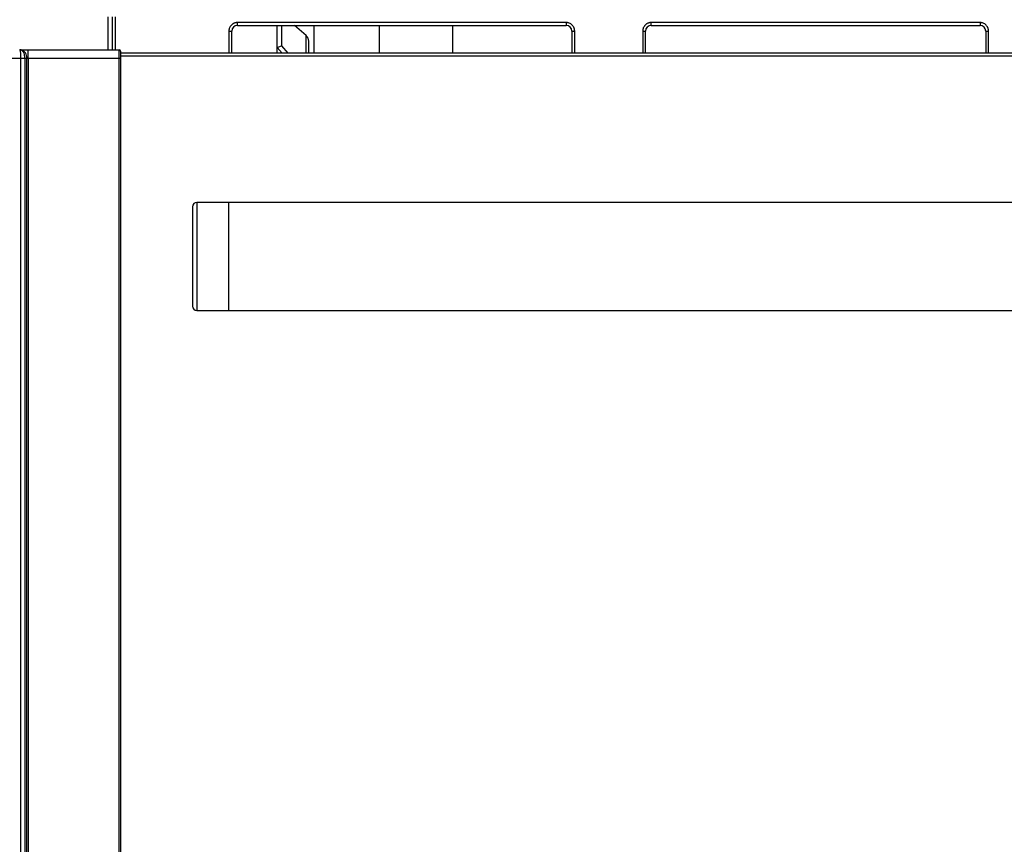
# Model space of a CAD drawing. Units: inches. Extents: x -35.2 to 45.1, y -5.3 to 37.7.
# Drawn here: x -6.1 to 0.8, y 3.7 to 9.4 of the extents above; entities that cross this region are included whole.
import ezdxf

# ---------------------------------------------------------------- set-up
doc = ezdxf.new("R2010")
doc.units = ezdxf.units.IN
doc.header["$MEASUREMENT"] = 0

msp = doc.modelspace()

# ---------------------------------------------------------------- linework, layer by layer
at = {"color": 8, "linetype": 'Continuous', "lineweight": 25}
for p, q in [((-5.4415, 9.2141), (-5.4415, 9.4421)), ((-5.3903, 9.2141), (-5.3903, 9.4421)), ((-4.6029, 9.3437), (-4.6029, 9.1901)), ((-4.0663, 9.1901), (-4.0663, 9.3121)), ((-2.2013, 9.1901), (-2.2013, 9.3437)), ((-1.7289, 9.3437), (-1.7289, 9.1901)), ((0.6727, 9.1901), (0.6727, 9.3437)), ((-4.8251, 8.1537), (-4.8251, 7.4037))]:
    msp.add_line(p, q, dxfattribs=at)
at = {"color": 7, "linetype": 'Continuous', "lineweight": 25}
for p, q in [((-5.41, 9.2141), (-5.41, 9.4421)), ((-2.2604, 9.4027), (-4.5439, 9.4027)), ((-4.5439, 9.383), (-4.5439, 9.4027)), ((-4.5439, 9.383), (-2.2604, 9.383)), ((-4.2683, 9.2299), (-4.2683, 9.383)), ((-4.2368, 9.383), (-4.2368, 9.2412)), ((-4.0663, 9.3121), (-4.1481, 9.383)), ((-4.0124, 9.383), (-4.0124, 9.1901)), ((-3.5596, 9.383), (-3.5596, 9.1901)), ((-3.0478, 9.1901), (-3.0478, 9.383)), ((-2.2604, 9.4027), (-2.2604, 9.383)), ((0.6136, 9.4027), (-1.6699, 9.4027)), ((-1.6699, 9.383), (-1.6699, 9.4027)), ((-1.6699, 9.383), (0.6136, 9.383)), ((0.6136, 9.4027), (0.6136, 9.383)), ((-4.6029, 9.3437), (-4.5832, 9.3437)), ((-4.5832, 9.1901), (-4.5832, 9.3437)), ((-2.221, 9.3437), (-2.2013, 9.3437)), ((-2.221, 9.3437), (-2.221, 9.1901)), ((-1.7289, 9.3437), (-1.7092, 9.3437)), ((-1.7092, 9.1901), (-1.7092, 9.3437)), ((0.653, 9.3437), (0.653, 9.1901)), ((0.653, 9.3437), (0.6727, 9.3437)), ((-4.2683, 9.2299), (-4.2368, 9.2412)), ((-4.2368, 9.2412), (-4.1931, 9.1901)), ((-4.0478, 9.1901), (-4.0478, 9.2736)), ((-6.0556, 9.2141), (-6.0489, 9.2141)), ((-6.0489, 9.2141), (-5.9956, 9.2141)), ((-5.9956, 9.1541), (-5.9956, 9.2141)), ((-5.9956, 9.2141), (-5.3658, 9.2141)), ((-5.3658, 9.1541), (-5.3658, 9.2141)), ((-5.3558, 9.2041), (-5.3558, 9.1541)), ((15.7957, 9.1901), (-5.3558, 9.1901)), ((-5.3558, 9.1704), (15.7957, 9.1704)), ((-4.2683, 9.1901), (-4.2683, 9.2299)), ((-4.2683, 9.2299), (-4.2338, 9.1901)), ((-4.2368, 9.1936), (-4.2368, 9.1901)), ((-6.0468, 9.1541), (-9.6538, 9.1541)), ((-6.0468, -1.4633), (-6.0468, 9.1541)), ((-6.0191, 9.1541), (-6.0191, -1.4633)), ((-6.0062, 9.1541), (-6.0191, 9.1541)), ((-6.0062, -1.4471), (-6.0062, 9.1541)), ((-5.9956, 9.1541), (-6.0062, 9.1541)), ((-5.9956, 9.1541), (-5.9956, -1.4471)), ((-5.3658, 9.1541), (-5.9956, 9.1541)), ((-5.3658, -0.7309), (-5.3658, 9.1541)), ((-5.3558, 9.1541), (-5.3658, 9.1541)), ((-5.3558, 9.1541), (-5.3558, -0.7309)), ((-4.6051, 8.1537), (-4.8251, 8.1537)), ((15.0449, 8.1537), (-4.6051, 8.1537)), ((-4.6051, 8.1537), (-4.6051, 7.4037)), ((-4.8551, 8.1237), (-4.8551, 7.4337)), ((-4.8251, 7.4037), (-4.6051, 7.4037)), ((-4.6051, 7.4037), (15.0449, 7.4037))]:
    msp.add_line(p, q, dxfattribs=at)
for centre, radius, start, end in [((-4.5439, 9.3437), 0.0394, 90, 180), ((-2.2604, 9.3437), 0.0394, 0, 90), ((-1.6699, 9.3437), 0.0394, 90, 180), ((0.6136, 9.3437), 0.0394, 360, 90), ((-4.099, 9.2728), 0.0512, 0.87936, 50.24354), ((-6.0593, 9.1615), 0.0536, 352.04203, 78.76836), ((-5.3658, 9.2041), 0.01, 0, 90), ((-4.8251, 8.1237), 0.03, 90, 180), ((-4.8251, 7.4337), 0.03, 180, 270)]:
    msp.add_arc(centre, radius, start, end, dxfattribs=at)
for points, knots in [([(-4.5439, 9.4027), (-4.5454, 9.4027), (-4.5483, 9.4026), (-4.5527, 9.4021), (-4.5571, 9.4013), (-4.5614, 9.4001), (-4.5661, 9.3984), (-4.5711, 9.3962), (-4.5781, 9.3921), (-4.5844, 9.387), (-4.5898, 9.381), (-4.5945, 9.3745), (-4.599, 9.3658), (-4.6017, 9.3566), (-4.6026, 9.3499), (-4.6029, 9.3462), (-4.6029, 9.3444), (-4.6029, 9.3437)], [0, 0, 0, 0, 0.048021, 0.096041, 0.144062, 0.192082, 0.240103, 0.305073, 0.37005, 0.500061, 0.565353, 0.630014, 0.760025, 0.879879, 0.939647, 0.976858, 1, 1, 1, 1]), ([(-2.2013, 9.3437), (-2.2014, 9.3451), (-2.2014, 9.3481), (-2.202, 9.3525), (-2.2028, 9.3569), (-2.204, 9.3612), (-2.2056, 9.3659), (-2.2079, 9.3709), (-2.2119, 9.3779), (-2.2171, 9.3841), (-2.2231, 9.3895), (-2.2295, 9.3943), (-2.2382, 9.3988), (-2.2475, 9.4015), (-2.2541, 9.4024), (-2.2578, 9.4027), (-2.2597, 9.4027), (-2.2604, 9.4027)], [0, 0, 0, 0, 0.048021, 0.096041, 0.144062, 0.192082, 0.240103, 0.305073, 0.37005, 0.500061, 0.565353, 0.630014, 0.760025, 0.879879, 0.939647, 0.976858, 1, 1, 1, 1]), ([(-1.6699, 9.4027), (-1.6713, 9.4027), (-1.6743, 9.4026), (-1.6787, 9.4021), (-1.6831, 9.4013), (-1.6874, 9.4001), (-1.6921, 9.3984), (-1.6971, 9.3962), (-1.7041, 9.3921), (-1.7103, 9.387), (-1.7157, 9.381), (-1.7205, 9.3745), (-1.725, 9.3658), (-1.7277, 9.3566), (-1.7286, 9.3499), (-1.7289, 9.3462), (-1.7289, 9.3444), (-1.7289, 9.3437)], [0, 0, 0, 0, 0.048021, 0.096041, 0.144062, 0.192082, 0.240103, 0.305073, 0.37005, 0.500061, 0.565353, 0.630014, 0.760025, 0.879879, 0.939647, 0.976858, 1, 1, 1, 1]), ([(0.6727, 9.3437), (0.6726, 9.3451), (0.6726, 9.3481), (0.672, 9.3525), (0.6712, 9.3569), (0.6701, 9.3612), (0.6684, 9.3659), (0.6661, 9.3709), (0.6621, 9.3779), (0.6569, 9.3841), (0.651, 9.3895), (0.6445, 9.3943), (0.6358, 9.3988), (0.6265, 9.4015), (0.6199, 9.4024), (0.6162, 9.4027), (0.6143, 9.4027), (0.6136, 9.4027)], [0, 0, 0, 0, 0.048021, 0.096041, 0.144062, 0.192082, 0.240103, 0.305073, 0.37005, 0.500061, 0.565353, 0.630014, 0.760025, 0.879879, 0.939647, 0.976858, 1, 1, 1, 1]), ([(-6.0468, 9.1541), (-6.0469, 9.1618), (-6.0471, 9.1735), (-6.0482, 9.1875), (-6.0497, 9.1998), (-6.0522, 9.2115), (-6.0544, 9.2132), (-6.0556, 9.2141)], [0, 0, 0, 0, 0.242499, 0.369708, 0.500618, 0.75019, 1, 1, 1, 1]), ([(-6.0191, 9.1541), (-6.0196, 9.1618), (-6.0204, 9.1735), (-6.025, 9.1875), (-6.0311, 9.1998), (-6.0413, 9.2115), (-6.0508, 9.2132), (-6.0556, 9.2141)], [0, 0, 0, 0, 0.242508, 0.369714, 0.500618, 0.75019, 1, 1, 1, 1]), ([(-6.0191, 9.1541), (-6.021, 9.1541), (-6.0248, 9.1541), (-6.0317, 9.1541), (-6.0391, 9.1541), (-6.0443, 9.1541), (-6.0468, 9.1541)], [0, 0, 0, 0, 0.247542, 0.5, 0.752458, 1, 1, 1, 1])]:
    msp.add_open_spline(points, degree=3, knots=knots, dxfattribs=at)

doc.saveas('drawing.dxf')
